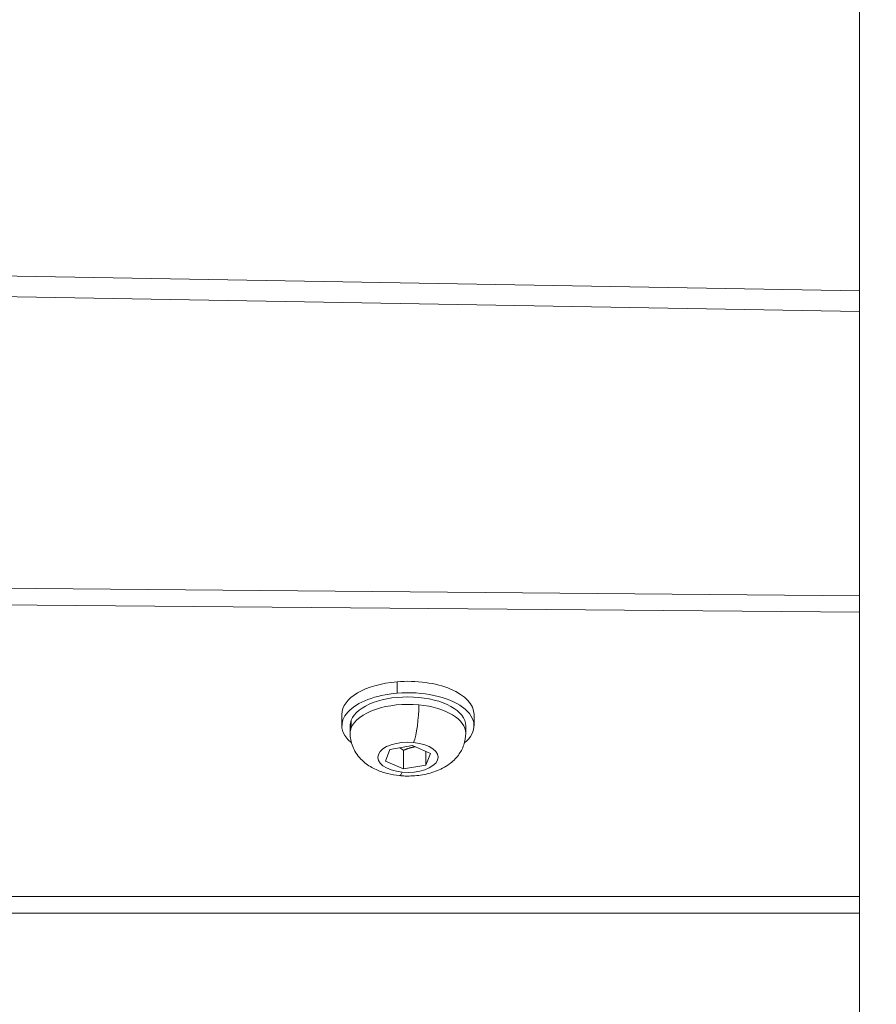
# Model space of a CAD drawing. Units: millimetres. Extents: x -27833 to 21209, y -4801 to 3474.
# Drawn here: x -23773 to -23669, y 26 to 145 of the extents above; entities that cross this region are included whole.
import ezdxf

# ---------------------------------------------------------------- set-up
doc = ezdxf.new("R2010")
doc.units = ezdxf.units.MM
doc.header["$MEASUREMENT"] = 0
doc.styles.get("Standard").update_dxf_attribs({"font": 'arial.ttf'})
doc.dimstyles.get("Standard").update_dxf_attribs({"dimtxt": 0.18, "dimasz": 0.18, "dimexe": 0.18, "dimexo": 0.0625, "dimgap": 0.09, "dimtad": 0, "dimtih": 1, "dimtoh": 1, "dimdec": 4, "dimzin": 0, "dimdsep": 46, "dimtxsty": 'Standard', "dimcen": 0.09, "dimadec": 0, "dimazin": 0, "dimtfac": 1, "dimtdec": 4, "dimtofl": 0, "dimtmove": 0, "dimatfit": 3, "dimfxl": 1, "dimtolj": 1, "dimtzin": 0, "dimarcsym": 0})

# ---------------------------------------------------------------- blocks, each defined once
blk = doc.blocks.new('*D3')
at = {"color": 0, "lineweight": -2, "transparency": 16777216}
for p, q in [((-27196.29, 1386.61), (-27196.29, 1446.79)), ((-26996.29, 1446.61), (-11614.55, 1446.61)), ((-11414.55, 1386.61), (-11414.55, 1446.79))]:
    blk.add_line(p, q, dxfattribs=at)
at = {"color": 0, "transparency": 16777216}
for points in [[(-26996.29, 1479.94), (-26996.29, 1413.28), (-27196.29, 1446.61)], [(-11614.55, 1479.94), (-11614.55, 1413.28), (-11414.55, 1446.61)]]:
    blk.add_solid(points, dxfattribs=at)
at = {"layer": 'Defpoints', "color": 0, "transparency": 16777216}
for p in [(-11414.55, 1446.61), (-27196.29, -516.95), (-11414.55, -862.17)]:
    blk.add_point(p, dxfattribs=at)
at = {"color": 0, "lineweight": 15, "transparency": 16777216, "insert": (-19305.42, 1750.84), "char_height": 400, "attachment_point": 5}
blk.add_mtext('\\A1;1580', dxfattribs=at)
blk = doc.blocks.new('*D4')
at = {"color": 0, "lineweight": -2, "transparency": 16777216}
for p, q in [((-27206.37, 1388.07), (-27266.55, 1388.07)), ((-27266.37, 1188.07), (-27266.37, -4598.78)), ((-27206.37, -4798.78), (-27266.55, -4798.78))]:
    blk.add_line(p, q, dxfattribs=at)
at = {"color": 0, "transparency": 16777216}
for points in [[(-27299.7, 1188.07), (-27233.04, 1188.07), (-27266.37, 1388.07)], [(-27299.7, -4598.78), (-27233.04, -4598.78), (-27266.37, -4798.78)]]:
    blk.add_solid(points, dxfattribs=at)
at = {"layer": 'Defpoints', "color": 0, "transparency": 16777216}
for p in [(-14908.54, 1388.07), (-27266.37, -4798.78), (-20172.03, -4798.78)]:
    blk.add_point(p, dxfattribs=at)
at = {"color": 0, "lineweight": 15, "transparency": 16777216, "insert": (-27570.6, -1705.36), "char_height": 400, "attachment_point": 5, "rotation": 90}
blk.add_mtext('\\A1;620', dxfattribs=at)

msp = doc.modelspace()

# ---------------------------------------------------------------- linework, layer by layer
at = {"color": 0, "linetype": 'Continuous', "lineweight": 0}
for p, q in [((-23670.98338, 317.78981), (-23670.98338, -142.21019)), ((-24381.03338, 124.53484), (-23670.98338, 112.07782)), ((-23670.98338, 109.57628), (-24381.03338, 122.0333)), ((-24381.03338, 81.38637), (-23670.98338, 75.15786)), ((-23670.98338, 73.15786), (-24381.03338, 79.38637)), ((-23726.99971, 63.36245), (-23726.99971, 64.7481)), ((-23733.68074, 60.80284), (-23733.68074, 59.41719)), ((-23717.68074, 60.80284), (-23717.68074, 59.41719)), ((-23732.55417, 60.07975), (-23732.55417, 59.17042)), ((-23732.68074, 58.50787), (-23732.68074, 59.41719)), ((-23718.68074, 58.50787), (-23718.68074, 59.41719)), ((-23728.40877, 55.13467), (-23727.8623, 56.55195)), ((-23727.8623, 56.55195), (-23725.13427, 57.02396)), ((-23726.2272, 56.44107), (-23726.2272, 54.1894)), ((-23725.13427, 57.02396), (-23722.95271, 56.0787)), ((-23723.49917, 56.31548), (-23723.49917, 54.66142)), ((-23722.95271, 56.0787), (-23723.49917, 54.66142)), ((-23726.2272, 54.1894), (-23728.40877, 55.13467)), ((-23723.49917, 54.66142), (-23726.2272, 54.1894)), ((-24381.03338, 38.73944), (-23670.98338, 38.73944)), ((-24381.03338, 36.73944), (-23670.98338, 36.73944))]:
    msp.add_line(p, q, dxfattribs=at)
at = {"color": 0, "linetype": 'Continuous', "lineweight": 0, "extrusion": (0, 0, -1)}
for centre, major_axis, ratio, start_param, end_param in [((-23725.68074, 60.80284), (-8, 0), 0.5, 0, 1.405168121), ((-23725.68074, 60.80284), (8, 0), 0.5, -1.736424532, 0), ((-23725.68074, 59.41719), (-8, 0), 0.5, -0.545817991, 1.405168121), ((-23725.68074, 59.41719), (8, 0), 0.5, -1.736424532, 0.545817991), ((-23725.68074, 59.41719), (-7, 0), 0.5, 0.190450204, 3.141592654), ((-23724.98979, 60.29987), (-0.32143, -3.33454), 0.163939456, -2.102331819, -0.531535493), ((-23725.68074, 59.41719), (-7, 0), 0.5, 0, 0.190450204), ((-23725.68074, 55.60668), (-3.65, 0), 0.5, -1.380346122, 1.761246531), ((-23725.68074, 55.60668), (3.65, 0), 0.5, -1.380346122, 1.761246531)]:
    msp.add_ellipse(centre, major_axis=major_axis, ratio=ratio, start_param=start_param, end_param=end_param, dxfattribs=at)
at = {"color": 0, "linetype": 'Continuous', "lineweight": 0}
for centre, major_axis, ratio, start_param, end_param in [((-23725.68074, 58.50787), (-7, 0), 0.5, -1.761246531, -0.190450204), ((-23725.68074, 58.50787), (7, 0), 0.5, 0, 1.380346122), ((-23725.68074, 58.50787), (-7, 0), 0.5, -0.190450204, 0), ((-23726.37169, 56.71587), (-0.32143, -3.33454), 0.163939456, 0, 0.531535493)]:
    msp.add_ellipse(centre, major_axis=major_axis, ratio=ratio, start_param=start_param, end_param=end_param, dxfattribs=at)
for points, knots in [([(-23726.69312, 53.38132), (-23727.18059, 53.42831), (-23727.66423, 53.50938), (-23728.61663, 53.7492), (-23729.08548, 53.90726), (-23730.0068, 54.33007), (-23730.46103, 54.59369), (-23731.33791, 55.30539), (-23731.76708, 55.75872), (-23732.36571, 56.81523), (-23732.56595, 57.36073), (-23732.66818, 58.13158), (-23732.68074, 58.31971), (-23732.68074, 58.50787)], [4.71238898, 4.71238898, 4.71238898, 4.71238898, 4.988458205, 4.988458205, 5.264527429, 5.264527429, 5.540596654, 5.540596654, 5.816665878, 5.816665878, 6.026521935, 6.026521935, 6.092735103, 6.092735103, 6.092735103, 6.092735103]), ([(-23718.68074, 58.50787), (-23718.68074, 58.02295), (-23718.76703, 57.54033), (-23719.07932, 56.63419), (-23719.3127, 56.22027), (-23719.90308, 55.42727), (-23720.27441, 55.08272), (-23721.1939, 54.39892), (-23721.75372, 54.12067), (-23722.91869, 53.68541), (-23723.52744, 53.53737), (-23724.7633, 53.35332), (-23725.39003, 53.31848), (-23726.24142, 53.34523), (-23726.46766, 53.35959), (-23726.69312, 53.38132)], [2.951142449, 2.951142449, 2.951142449, 2.951142449, 3.121787225, 3.121787225, 3.307493932, 3.307493932, 3.543062257, 3.543062257, 3.880207262, 3.880207262, 4.232456569, 4.232456569, 4.584705875, 4.584705875, 4.71238898, 4.71238898, 4.71238898, 4.71238898])]:
    msp.add_open_spline(points, degree=3, knots=knots, dxfattribs=at)
for points, weights in [([(-23726.67416, 56.75752), (-23726.46061, 56.61942), (-23726.2272, 56.44107)], [1.04776671918, 1.02951413685, 1]), ([(-23726.2272, 56.44107), (-23725.46413, 56.77497), (-23724.80307, 56.88045)], [1, 1.08102269756, 1.07717591])]:
    msp.add_rational_spline(points, weights, degree=2, dxfattribs=at)

# ---------------------------------------------------------------- dimensions: what is measured, and where the dimension line sits
at = {"lineweight": 15}
dim = msp.add_linear_dim(base=(-11414.54688, 1446.61047), p1=(-27196.28566, -516.94993), p2=(-11414.54688, -862.17034), text='1580', dimstyle='Standard', override={"dimtxt": 400, "dimasz": 200, "dimgap": 100, "dimtad": 1, "dimtih": 0, "dimfxl": 60, "dimfxlon": 1}, dxfattribs=at)
dim.commit()
dim.dimension.update_dxf_attribs({"geometry": '*D3', "text_midpoint": (-19305.41627, 1750.83966)})
dim = msp.add_linear_dim(base=(-27266.3696, -4798.78213), p1=(-14908.54134, 1388.06624), p2=(-20172.03338, -4798.78213), angle=90, text='620', dimstyle='Standard', override={"dimtxt": 400, "dimasz": 200, "dimgap": 100, "dimtad": 1, "dimtih": 0, "dimfxl": 60, "dimfxlon": 1}, dxfattribs=at)
dim.commit()
dim.dimension.update_dxf_attribs({"geometry": '*D4', "text_midpoint": (-27570.5988, -1705.35794)})

doc.saveas('drawing.dxf')
